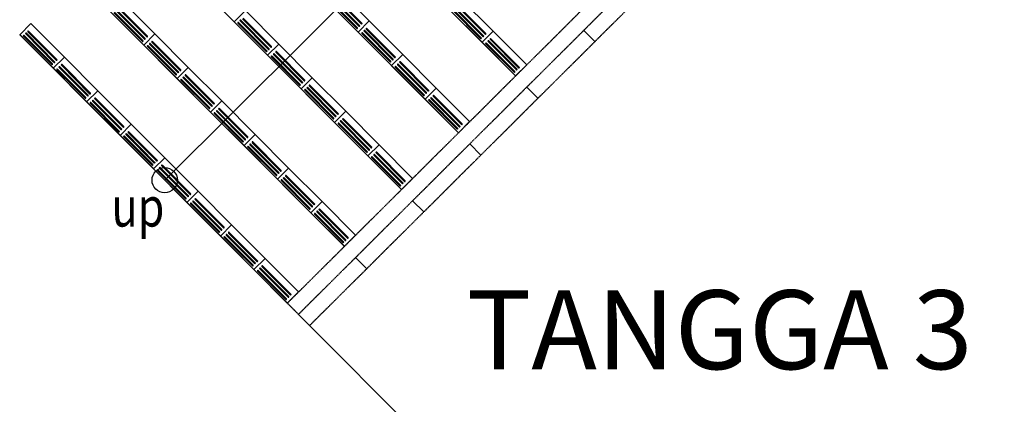
# Model space of a CAD drawing. Units: inches. Extents: x 582230 to 2243824, y -21550 to 587709.
# Drawn here: x 1158491 to 1161608, y 176649 to 177868 of the extents above; entities that cross this region are included whole.
import ezdxf
from ezdxf.enums import TextEntityAlignment as Align

# ---------------------------------------------------------------- set-up
doc = ezdxf.new("R2010")
doc.units = ezdxf.units.IN
doc.header["$LTSCALE"] = 3.5
doc.header["$MEASUREMENT"] = 0
doc.linetypes.add('HIDDEN2', pattern=[0.1875, 0.125, -0.0625])
doc.layers.add('1-8', color=8, linetype='Continuous')
doc.layers.add('1-TEXT', color=58, linetype='Continuous')
doc.styles.add('ARIAL', font='arial.ttf', dxfattribs={"height": 250})
doc.styles.add('ROMAND', font='ROMAND.shx', dxfattribs={"height": 2.4})

msp = doc.modelspace()

# ---------------------------------------------------------------- linework, layer by layer
at = {"layer": '1-8', "color": 250}
for p, q in [((1159121.1, 178632.7), (1160060.9, 177689.2)), ((1158940.5, 178452.8), (1159880.3, 177509.3)), ((1158759.8, 178272.8), (1159699.6, 177329.3)), ((1158579.1, 178092.9), (1159518.9, 177149.4)), ((1160312.2, 177798.3), (1160276.9, 177833.8)), ((1160276.9, 177833.8), (1160312.2, 177798.3)), ((1160276.9, 177833.8), (1160312.2, 177798.3)), ((1158490.9, 177820.1), (1159338.3, 176969.4)), ((1160131.5, 177618.4), (1160096.2, 177653.8)), ((1160096.2, 177653.8), (1160131.5, 177618.4)), ((1160096.2, 177653.8), (1160131.5, 177618.4)), ((1159950.8, 177438.4), (1159915.5, 177473.8)), ((1159915.5, 177473.8), (1159950.8, 177438.4)), ((1159915.5, 177473.8), (1159950.8, 177438.4)), ((1159770.2, 177258.5), (1159734.9, 177293.9)), ((1159734.9, 177293.9), (1159770.2, 177258.5)), ((1159734.9, 177293.9), (1159770.2, 177258.5)), ((1159589.5, 177078.5), (1159554.2, 177113.9)), ((1159554.2, 177113.9), (1159589.5, 177078.5)), ((1159554.2, 177113.9), (1159589.5, 177078.5)), ((1159408.8, 176898.5), (1159373.5, 176934)), ((1159373.5, 176934), (1159408.8, 176898.5)), ((1159373.5, 176934), (1159408.8, 176898.5))]:
    msp.add_line(p, q, dxfattribs=at)
at = {"layer": '1-8', "color": 58}
for p, q in [((1159468.2, 177930), (1159557.8, 177840)), ((1159470.3, 177932.1), (1159560, 177842.2)), ((1159475.3, 177937.1), (1159564.9, 177847.1)), ((1159477.4, 177939.2), (1159567.1, 177849.2)), ((1159482.4, 177944.1), (1159572, 177854.2)), ((1159484.5, 177946.3), (1159574.1, 177856.3)), ((1158886, 177806), (1158796.4, 177896)), ((1158888.1, 177808.1), (1158798.5, 177898.1)), ((1158893.1, 177813.1), (1158803.5, 177903)), ((1158895.2, 177815.2), (1158805.6, 177905.2)), ((1159860.6, 177897.4), (1159950.2, 177807.5)), ((1159862.7, 177899.5), (1159952.3, 177809.6)), ((1159867.7, 177904.5), (1159957.3, 177814.5)), ((1159869.8, 177906.6), (1159959.4, 177816.6)), ((1159874.8, 177911.5), (1159964.4, 177821.6)), ((1159876.9, 177913.7), (1159966.5, 177823.7)), ((1158878.9, 177799), (1158789.3, 177888.9)), ((1158881.1, 177801.1), (1158791.4, 177891.1)), ((1159278.4, 177773.4), (1159188.8, 177863.4)), ((1159280.5, 177775.5), (1159190.9, 177865.5)), ((1159285.5, 177780.5), (1159195.9, 177870.5)), ((1159287.6, 177782.6), (1159198, 177872.6)), ((1158606.6, 177739.4), (1158517, 177829.4)), ((1158608.7, 177741.5), (1158519.1, 177831.5)), ((1159271.3, 177766.4), (1159181.7, 177856.3)), ((1159273.4, 177768.5), (1159183.8, 177858.5)), ((1159670.8, 177740.8), (1159581.2, 177830.8)), ((1159672.9, 177742.9), (1159583.3, 177832.9)), ((1159677.9, 177747.9), (1159588.2, 177837.9)), ((1159680, 177750), (1159590.4, 177840)), ((1158592.4, 177725.3), (1158502.8, 177815.3)), ((1158594.5, 177727.4), (1158504.9, 177817.4)), ((1158599.5, 177732.3), (1158509.9, 177822.3)), ((1158601.6, 177734.4), (1158512, 177824.4)), ((1158911.5, 177798.9), (1159001.1, 177708.9)), ((1159663.7, 177733.8), (1159574.1, 177823.7)), ((1159665.8, 177735.9), (1159576.2, 177825.9)), ((1160063.2, 177708.2), (1159973.5, 177798.2)), ((1160065.3, 177710.4), (1159975.7, 177800.3)), ((1160070.2, 177715.3), (1159980.6, 177805.3)), ((1160072.4, 177717.4), (1159982.7, 177807.4)), ((1158895.2, 177782.7), (1158984.8, 177692.7)), ((1158897.3, 177784.8), (1158986.9, 177694.8)), ((1158902.3, 177789.7), (1158991.9, 177699.7)), ((1158904.4, 177791.8), (1158994, 177701.9)), ((1158909.3, 177796.8), (1158999, 177706.8)), ((1160056.1, 177701.2), (1159966.5, 177791.2)), ((1160058.2, 177703.3), (1159968.6, 177793.3)), ((1159287.5, 177750.1), (1159377.2, 177660.1)), ((1159289.7, 177752.2), (1159379.3, 177662.2)), ((1159294.6, 177757.1), (1159384.3, 177667.1)), ((1159296.8, 177759.2), (1159386.4, 177669.3)), ((1159301.7, 177764.2), (1159391.3, 177674.2)), ((1159303.8, 177766.3), (1159393.5, 177676.3)), ((1158698.3, 177619), (1158608.6, 177709)), ((1158700.4, 177621.1), (1158610.8, 177711.1)), ((1158705.4, 177626.1), (1158615.7, 177716)), ((1158707.5, 177628.2), (1158617.9, 177718.2)), ((1158712.4, 177633.1), (1158622.8, 177723.1)), ((1158714.6, 177635.2), (1158624.9, 177725.2)), ((1159679.9, 177717.5), (1159769.6, 177627.5)), ((1159682.1, 177719.6), (1159771.7, 177629.6)), ((1159687, 177724.5), (1159776.6, 177634.6)), ((1159689.1, 177726.6), (1159778.8, 177636.7)), ((1159694.1, 177731.6), (1159783.7, 177641.6)), ((1159696.2, 177733.7), (1159785.9, 177643.7)), ((1159090.7, 177586.4), (1159001, 177676.4)), ((1159092.8, 177588.5), (1159003.2, 177678.5)), ((1159097.7, 177593.5), (1159008.1, 177683.4)), ((1159099.9, 177595.6), (1159010.2, 177685.6)), ((1159104.8, 177600.5), (1159015.2, 177690.5)), ((1159106.9, 177602.6), (1159017.3, 177692.6)), ((1159483, 177553.8), (1159393.4, 177643.8)), ((1159485.2, 177555.9), (1159395.5, 177645.9)), ((1159490.1, 177560.9), (1159400.5, 177650.8)), ((1159492.2, 177563), (1159402.6, 177653)), ((1159497.2, 177567.9), (1159407.6, 177657.9)), ((1159499.3, 177570), (1159409.7, 177660)), ((1158723.7, 177611.9), (1158813.3, 177521.9)), ((1158728.7, 177616.8), (1158818.3, 177526.8)), ((1158730.8, 177618.9), (1158820.4, 177529)), ((1159875.4, 177521.2), (1159785.8, 177611.2)), ((1159877.5, 177523.3), (1159787.9, 177613.3)), ((1159882.5, 177528.3), (1159792.9, 177618.3)), ((1159884.6, 177530.4), (1159795, 177620.4)), ((1159889.6, 177535.3), (1159800, 177625.3)), ((1159891.7, 177537.5), (1159802.1, 177627.4)), ((1158714.5, 177602.7), (1158804.1, 177512.7)), ((1158716.6, 177604.8), (1158806.3, 177514.8)), ((1158721.6, 177609.8), (1158811.2, 177519.8)), ((1159121.1, 177584.2), (1159210.7, 177494.2)), ((1159123.2, 177586.3), (1159212.8, 177496.4)), ((1159106.9, 177570.1), (1159196.5, 177480.1)), ((1159109, 177572.2), (1159198.6, 177482.2)), ((1159114, 177577.2), (1159203.6, 177487.2)), ((1159116.1, 177579.3), (1159205.7, 177489.3)), ((1159513.4, 177551.6), (1159603.1, 177461.7)), ((1159515.6, 177553.7), (1159605.2, 177463.8)), ((1159499.3, 177537.5), (1159588.9, 177447.5)), ((1159501.4, 177539.6), (1159591, 177449.7)), ((1159506.3, 177544.6), (1159596, 177454.6)), ((1159508.5, 177546.7), (1159598.1, 177456.7)), ((1158910, 177406.4), (1158820.4, 177496.4)), ((1158912.1, 177408.6), (1158822.5, 177498.5)), ((1158917.1, 177413.5), (1158827.4, 177503.5)), ((1158919.2, 177415.6), (1158829.6, 177505.6)), ((1158924.2, 177420.6), (1158834.5, 177510.5)), ((1158926.3, 177422.7), (1158836.7, 177512.7)), ((1159302.4, 177373.9), (1159212.7, 177463.8)), ((1159304.5, 177376), (1159214.9, 177466)), ((1159309.5, 177380.9), (1159219.8, 177470.9)), ((1159311.6, 177383), (1159222, 177473)), ((1159316.5, 177388), (1159226.9, 177477.9)), ((1159318.7, 177390.1), (1159229, 177480.1)), ((1159694.7, 177341.3), (1159605.1, 177431.2)), ((1159696.9, 177343.4), (1159607.2, 177433.4)), ((1159701.8, 177348.3), (1159612.2, 177438.3)), ((1159704, 177350.4), (1159614.3, 177440.4)), ((1159708.9, 177355.4), (1159619.3, 177445.4)), ((1159711, 177357.5), (1159621.4, 177447.5)), ((1158933.3, 177397.2), (1159022.9, 177307.2)), ((1158935.4, 177399.3), (1159025.1, 177309.3)), ((1158940.4, 177404.3), (1159030, 177314.3)), ((1158942.5, 177406.4), (1159032.1, 177316.4)), ((1158926.2, 177390.2), (1159015.8, 177300.2)), ((1158928.3, 177392.3), (1159018, 177302.3)), ((1159325.7, 177364.6), (1159415.3, 177274.6)), ((1159327.8, 177366.7), (1159417.4, 177276.8)), ((1159332.8, 177371.7), (1159422.4, 177281.7)), ((1159334.9, 177373.8), (1159424.5, 177283.8)), ((1159318.6, 177357.6), (1159408.2, 177267.6)), ((1159320.7, 177359.7), (1159410.3, 177269.7)), ((1159138, 177210.1), (1159048.4, 177300.1)), ((1159121.7, 177193.9), (1159032.1, 177283.9)), ((1159123.8, 177196), (1159034.2, 177286)), ((1159128.8, 177201), (1159039.2, 177290.9)), ((1159130.9, 177203.1), (1159041.3, 177293.1)), ((1159135.9, 177208), (1159046.2, 177298)), ((1159514.1, 177161.3), (1159424.5, 177251.3)), ((1159516.2, 177163.4), (1159426.6, 177253.4)), ((1159521.2, 177168.4), (1159431.5, 177258.3)), ((1159523.3, 177170.5), (1159433.7, 177260.5)), ((1159528.2, 177175.4), (1159438.6, 177265.4)), ((1159530.4, 177177.5), (1159440.7, 177267.5)), ((1159137.9, 177177.6), (1159227.6, 177087.6)), ((1159140.1, 177179.7), (1159229.7, 177089.7)), ((1159145, 177184.7), (1159234.6, 177094.7)), ((1159147.1, 177186.8), (1159236.8, 177096.8)), ((1159152.1, 177191.7), (1159241.7, 177101.7)), ((1159154.2, 177193.8), (1159243.9, 177103.9)), ((1159347.6, 176995.5), (1159258, 177085.4)), ((1159349.7, 176997.6), (1159260.1, 177087.6)), ((1159333.4, 176981.3), (1159243.8, 177071.3)), ((1159335.5, 176983.5), (1159245.9, 177073.4)), ((1159340.5, 176988.4), (1159250.9, 177078.4)), ((1159342.6, 176990.5), (1159253, 177080.5))]:
    msp.add_line(p, q, dxfattribs=at)
at = {"layer": '1-8', "color": 250, "linetype": 'Continuous'}
msp.add_line((1159408.8, 176898.5), (1159961.5, 176343.7), dxfattribs=at)
at = {"layer": '1-8', "color": 250, "linetype": 'ByBlock', "ltscale": 3}
msp.add_lwpolyline([(1158950, 177359.2), (1161619.6, 180018.4), (1162363.6, 179748.7), (1162363.6, 177880.5)], dxfattribs=at)
at = {"layer": '1-8', "linetype": 'HIDDEN2'}
for points in [[(1161538.5, 179090.4), (1159373.5, 176934), (1159338.3, 176969.4), (1161540.3, 179162.7)], [(1159408.8, 176898.5), (1161559.5, 179040.8)]]:
    msp.add_lwpolyline(points, dxfattribs=at)
at = {"layer": '1-8', "color": 58}
for points in [[(1159064.2, 177967.2), (1159099.6, 178002.5), (1159205.5, 177896.2), (1159170, 177861), (1159064.2, 177967.2)], [(1159456.6, 177934.6), (1159492, 177969.9), (1159597.8, 177863.7), (1159562.4, 177828.4), (1159456.6, 177934.6)], [(1158883.5, 177787.3), (1158918.9, 177822.6), (1158813.1, 177928.8), (1158777.7, 177893.6), (1158883.5, 177787.3)], [(1159848.9, 177902.1), (1159884.4, 177937.3), (1159990.2, 177831.1), (1159954.8, 177795.8), (1159848.9, 177902.1)], [(1159275.9, 177754.7), (1159311.3, 177790), (1159205.5, 177896.2), (1159170, 177861), (1159275.9, 177754.7)], [(1159668.3, 177722.1), (1159703.7, 177757.4), (1159597.8, 177863.7), (1159562.4, 177828.4), (1159668.3, 177722.1)], [(1158597, 177713.6), (1158632.4, 177748.9), (1158526.6, 177855.2), (1158491.1, 177819.9), (1158597, 177713.6)], [(1160060.7, 177689.5), (1160096.1, 177724.8), (1159990.2, 177831.1), (1159954.8, 177795.8), (1160060.7, 177689.5)], [(1158883.5, 177787.3), (1158918.9, 177822.6), (1159024.8, 177716.3), (1158989.4, 177681), (1158883.5, 177787.3)], [(1159275.9, 177754.7), (1159311.3, 177790), (1159417.2, 177683.7), (1159381.7, 177648.4), (1159275.9, 177754.7)], [(1158702.8, 177607.3), (1158738.3, 177642.6), (1158632.4, 177748.9), (1158597, 177713.6), (1158702.8, 177607.3)], [(1159668.3, 177722.1), (1159703.7, 177757.4), (1159809.6, 177651.1), (1159774.1, 177615.8), (1159668.3, 177722.1)], [(1159095.2, 177574.7), (1159130.6, 177610), (1159024.8, 177716.3), (1158989.4, 177681), (1159095.2, 177574.7)], [(1159487.6, 177542.1), (1159523, 177577.4), (1159417.2, 177683.7), (1159381.7, 177648.4), (1159487.6, 177542.1)], [(1158702.8, 177607.3), (1158738.3, 177642.6), (1158844.1, 177536.3), (1158808.7, 177501), (1158702.8, 177607.3)], [(1159880, 177509.5), (1159915.4, 177544.8), (1159809.6, 177651.1), (1159774.1, 177615.8), (1159880, 177509.5)], [(1159095.2, 177574.7), (1159130.6, 177610), (1159236.5, 177503.7), (1159201.1, 177468.5), (1159095.2, 177574.7)], [(1159487.6, 177542.1), (1159523, 177577.4), (1159628.9, 177471.1), (1159593.5, 177435.9), (1159487.6, 177542.1)], [(1158914.6, 177394.8), (1158950, 177430.1), (1158844.1, 177536.3), (1158808.7, 177501), (1158914.6, 177394.8)], [(1159306.9, 177362.2), (1159342.4, 177397.5), (1159236.5, 177503.7), (1159201.1, 177468.5), (1159306.9, 177362.2)], [(1159699.3, 177329.6), (1159734.7, 177364.9), (1159628.9, 177471.1), (1159593.5, 177435.9), (1159699.3, 177329.6)], [(1158914.6, 177394.8), (1158950, 177430.1), (1159055.8, 177323.8), (1159020.4, 177288.5), (1158914.6, 177394.8)], [(1159306.9, 177362.2), (1159342.4, 177397.5), (1159448.2, 177291.2), (1159412.8, 177255.9), (1159306.9, 177362.2)], [(1159126.3, 177182.2), (1159161.7, 177217.5), (1159055.8, 177323.8), (1159020.4, 177288.5), (1159126.3, 177182.2)], [(1159518.7, 177149.6), (1159554.1, 177184.9), (1159448.2, 177291.2), (1159412.8, 177255.9), (1159518.7, 177149.6)], [(1159126.3, 177182.2), (1159161.7, 177217.5), (1159267.6, 177111.2), (1159232.1, 177075.9), (1159126.3, 177182.2)], [(1159338, 176969.7), (1159373.4, 177005), (1159267.6, 177111.2), (1159232.1, 177075.9), (1159338, 176969.7)]]:
    msp.add_lwpolyline(points, dxfattribs=at)
at = {"layer": '1-8', "color": 250, "ltscale": 3}
msp.add_circle((1158950, 177359.2), 40, dxfattribs=at)
at = {"layer": '1-8', "color": 58}
for centre, start, end in [((1159189.8, 177864.5), 44.8873, 224.8873), ((1158518, 177830.4), 44.8873, 224.8873), ((1159182.8, 177857.4), 44.8873, 224.8873), ((1159558.9, 177841.1), 224.8873, 44.8873), ((1159566, 177848.2), 224.8873, 44.8873), ((1159573.1, 177855.2), 224.8873, 44.8873), ((1159582.2, 177831.9), 44.8873, 224.8873), ((1159589.3, 177838.9), 44.8873, 224.8873), ((1158503.9, 177816.3), 44.8873, 224.8873), ((1158510.9, 177823.4), 44.8873, 224.8873), ((1158880, 177800), 224.8873, 44.8873), ((1158887.1, 177807.1), 224.8873, 44.8873), ((1158894.2, 177814.1), 224.8873, 44.8873), ((1158910.4, 177797.8), 44.8873, 224.8873), ((1159575.1, 177824.8), 44.8873, 224.8873), ((1159951.3, 177808.5), 224.8873, 44.8873), ((1159958.4, 177815.6), 224.8873, 44.8873), ((1159965.5, 177822.6), 224.8873, 44.8873), ((1159974.6, 177799.3), 44.8873, 224.8873), ((1159981.7, 177806.3), 44.8873, 224.8873), ((1158896.2, 177783.7), 44.8873, 224.8873), ((1158903.3, 177790.8), 44.8873, 224.8873), ((1159272.4, 177767.4), 224.8873, 44.8873), ((1159279.5, 177774.5), 224.8873, 44.8873), ((1159286.6, 177781.5), 224.8873, 44.8873), ((1159967.5, 177792.2), 44.8873, 224.8873), ((1158607.6, 177740.4), 224.8873, 44.8873), ((1159288.6, 177751.1), 44.8873, 224.8873), ((1159295.7, 177758.2), 44.8873, 224.8873), ((1159302.8, 177765.2), 44.8873, 224.8873), ((1159664.8, 177734.8), 224.8873, 44.8873), ((1159671.8, 177741.9), 224.8873, 44.8873), ((1159678.9, 177748.9), 224.8873, 44.8873), ((1158593.5, 177726.3), 224.8873, 44.8873), ((1158600.6, 177733.4), 224.8873, 44.8873), ((1158609.7, 177710), 44.8873, 224.8873), ((1158616.8, 177717.1), 44.8873, 224.8873), ((1158623.9, 177724.1), 44.8873, 224.8873), ((1159000, 177707.9), 224.8873, 44.8873), ((1159681, 177718.5), 44.8873, 224.8873), ((1159688.1, 177725.6), 44.8873, 224.8873), ((1159695.2, 177732.6), 44.8873, 224.8873), ((1160064.2, 177709.3), 224.8873, 44.8873), ((1160071.3, 177716.4), 224.8873, 44.8873), ((1158985.9, 177693.7), 224.8873, 44.8873), ((1158992.9, 177700.8), 224.8873, 44.8873), ((1159002.1, 177677.4), 44.8873, 224.8873), ((1159009.2, 177684.5), 44.8873, 224.8873), ((1159016.3, 177691.6), 44.8873, 224.8873), ((1159392.4, 177675.3), 224.8873, 44.8873), ((1160057.1, 177702.2), 224.8873, 44.8873), ((1159378.2, 177661.1), 224.8873, 44.8873), ((1159385.3, 177668.2), 224.8873, 44.8873), ((1159394.5, 177644.9), 44.8873, 224.8873), ((1159401.6, 177651.9), 44.8873, 224.8873), ((1159408.6, 177659), 44.8873, 224.8873), ((1159784.8, 177642.7), 224.8873, 44.8873), ((1158699.3, 177620.1), 224.8873, 44.8873), ((1158706.4, 177627.1), 224.8873, 44.8873), ((1158713.5, 177634.2), 224.8873, 44.8873), ((1158722.6, 177610.8), 44.8873, 224.8873), ((1158729.7, 177617.9), 44.8873, 224.8873), ((1159770.6, 177628.6), 224.8873, 44.8873), ((1159777.7, 177635.6), 224.8873, 44.8873), ((1159786.9, 177612.3), 44.8873, 224.8873), ((1159793.9, 177619.3), 44.8873, 224.8873), ((1159801, 177626.4), 44.8873, 224.8873), ((1158715.6, 177603.8), 44.8873, 224.8873), ((1159091.7, 177587.5), 224.8873, 44.8873), ((1159098.8, 177594.5), 224.8873, 44.8873), ((1159105.9, 177601.6), 224.8873, 44.8873), ((1159122.1, 177585.3), 44.8873, 224.8873), ((1159107.9, 177571.2), 44.8873, 224.8873), ((1159115, 177578.2), 44.8873, 224.8873), ((1159484.1, 177554.9), 224.8873, 44.8873), ((1159491.2, 177561.9), 224.8873, 44.8873), ((1159498.3, 177569), 224.8873, 44.8873), ((1159514.5, 177552.7), 44.8873, 224.8873), ((1158812.3, 177520.8), 224.8873, 44.8873), ((1158819.4, 177527.9), 224.8873, 44.8873), ((1159500.3, 177538.6), 44.8873, 224.8873), ((1159507.4, 177545.6), 44.8873, 224.8873), ((1159876.5, 177522.3), 224.8873, 44.8873), ((1159883.6, 177529.3), 224.8873, 44.8873), ((1159890.6, 177536.4), 224.8873, 44.8873), ((1158805.2, 177513.8), 224.8873, 44.8873), ((1158821.4, 177497.5), 44.8873, 224.8873), ((1158828.5, 177504.5), 44.8873, 224.8873), ((1158835.6, 177511.6), 44.8873, 224.8873), ((1159204.7, 177488.2), 224.8873, 44.8873), ((1159211.7, 177495.3), 224.8873, 44.8873), ((1159197.6, 177481.2), 224.8873, 44.8873), ((1159213.8, 177464.9), 44.8873, 224.8873), ((1159220.9, 177472), 44.8873, 224.8873), ((1159228, 177479), 44.8873, 224.8873), ((1159597, 177455.7), 224.8873, 44.8873), ((1159604.1, 177462.7), 224.8873, 44.8873), ((1159590, 177448.6), 224.8873, 44.8873), ((1159606.2, 177432.3), 44.8873, 224.8873), ((1159613.3, 177439.4), 44.8873, 224.8873), ((1159620.4, 177446.4), 44.8873, 224.8873), ((1158911, 177407.5), 224.8873, 44.8873), ((1158918.1, 177414.6), 224.8873, 44.8873), ((1158925.2, 177421.6), 224.8873, 44.8873), ((1158934.4, 177398.3), 44.8873, 224.8873), ((1158941.4, 177405.3), 44.8873, 224.8873), ((1158927.3, 177391.2), 44.8873, 224.8873), ((1159303.4, 177374.9), 224.8873, 44.8873), ((1159310.5, 177382), 224.8873, 44.8873), ((1159317.6, 177389), 224.8873, 44.8873), ((1159326.7, 177365.7), 44.8873, 224.8873), ((1159333.8, 177372.7), 44.8873, 224.8873), ((1159319.7, 177358.6), 44.8873, 224.8873), ((1159695.8, 177342.3), 224.8873, 44.8873), ((1159702.9, 177349.4), 224.8873, 44.8873), ((1159710, 177356.4), 224.8873, 44.8873), ((1159016.9, 177301.2), 224.8873, 44.8873), ((1159024, 177308.3), 224.8873, 44.8873), ((1159031.1, 177315.3), 224.8873, 44.8873), ((1159047.3, 177299.1), 44.8873, 224.8873), ((1159033.1, 177284.9), 44.8873, 224.8873), ((1159040.2, 177292), 44.8873, 224.8873), ((1159409.3, 177268.6), 224.8873, 44.8873), ((1159416.4, 177275.7), 224.8873, 44.8873), ((1159423.5, 177282.8), 224.8873, 44.8873), ((1159425.5, 177252.3), 44.8873, 224.8873), ((1159432.6, 177259.4), 44.8873, 224.8873), ((1159439.7, 177266.5), 44.8873, 224.8873), ((1159136.9, 177209.1), 224.8873, 44.8873), ((1159122.8, 177195), 224.8873, 44.8873), ((1159129.8, 177202), 224.8873, 44.8873), ((1159139, 177178.7), 44.8873, 224.8873), ((1159146.1, 177185.7), 44.8873, 224.8873), ((1159153.2, 177192.8), 44.8873, 224.8873), ((1159529.3, 177176.5), 224.8873, 44.8873), ((1159515.1, 177162.4), 224.8873, 44.8873), ((1159522.2, 177169.4), 224.8873, 44.8873), ((1159228.6, 177088.7), 224.8873, 44.8873), ((1159235.7, 177095.7), 224.8873, 44.8873), ((1159242.8, 177102.8), 224.8873, 44.8873), ((1159259, 177086.5), 44.8873, 224.8873), ((1159244.9, 177072.4), 44.8873, 224.8873), ((1159251.9, 177079.4), 44.8873, 224.8873), ((1159341.6, 176989.5), 224.8873, 44.8873), ((1159348.6, 176996.5), 224.8873, 44.8873), ((1159334.5, 176982.4), 224.8873, 44.8873)]:
    msp.add_arc(centre, 1.5, start, end, dxfattribs=at)

# ---------------------------------------------------------------- texts
at = {"layer": '1-8', "color": 58, "ltscale": 3, "style": 'ROMAND', "width": 0.8}
msp.add_text('up', height=125, dxfattribs=at).set_placement((1158781.7, 177212.1))
at = {"layer": '1-TEXT', "style": 'ARIAL'}
msp.add_text('TANGGA 3', height=250, dxfattribs=at).set_placement((1160707, 176760.3), align=Align.CENTER)

doc.saveas('drawing.dxf')
